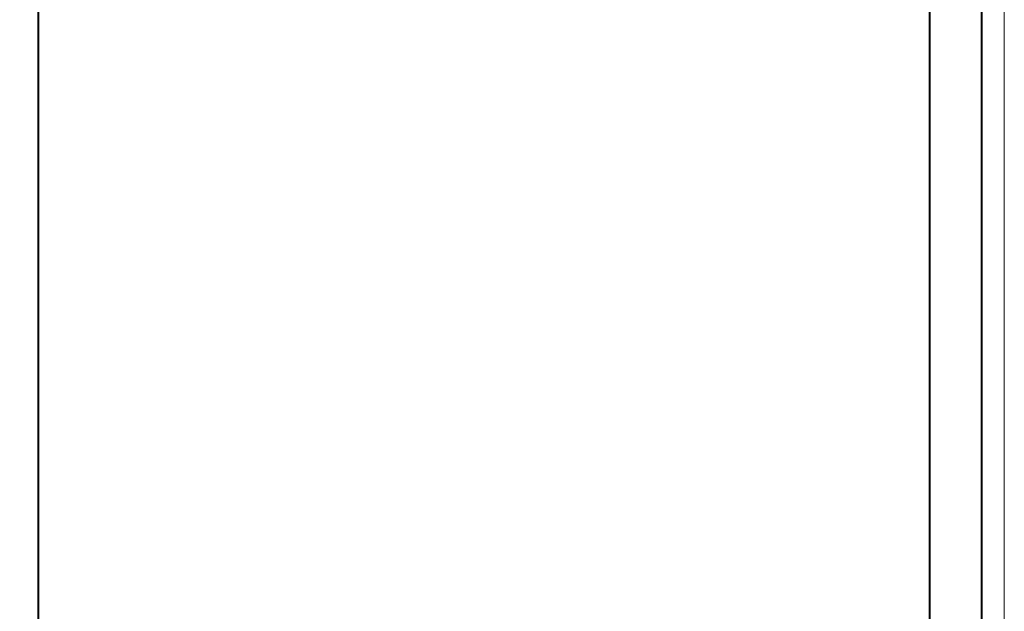
# Model space of a CAD drawing. Units: millimetres. Extents: x -879 to 6259, y -51 to 2758.
# Drawn here: x 1831 to 1875, y 219 to 246 of the extents above; entities that cross this region are included whole.
import ezdxf

# ---------------------------------------------------------------- set-up
doc = ezdxf.new("R2010")
doc.units = ezdxf.units.MM
doc.layers.get('DEFPOINTS').update_dxf_attribs({"color": 5})
for name, color, linetype, lineweight in [('TCL02 thin', 1, 'Continuous', 9), ('TCL07 dim', 7, 'Continuous', 20), ('TCL09 extrusion', 3, 'Continuous', 40)]:
    doc.layers.add(name, color=color, linetype=linetype, lineweight=lineweight)
doc.styles.add('Nic', font='isocpeur.ttf')
doc.dimstyles.new('1-001', dxfattribs={"dimtxt": 4, "dimasz": 4, "dimexe": 1.25, "dimexo": 1.75, "dimgap": 1, "dimtad": 1, "dimdec": 0, "dimzin": 0, "dimdsep": 46, "dimtxsty": 'Nic', "dimcen": 5, "dimclrd": 8, "dimclre": 8, "dimadec": 1, "dimazin": 0, "dimtfac": 1, "dimtdec": 0, "dimtofl": 0, "dimtmove": 0, "dimatfit": 3, "dimfxl": 1, "dimtolj": 1, "dimtzin": 0, "dimarcsym": 0})

# ---------------------------------------------------------------- blocks, each defined once
blk = doc.blocks.new('*D188')
at = {"layer": 'DEFPOINTS', "color": 0, "transparency": 16777216}
for p in [(1792.98, 296.157), (1812.98, 296.157), (1838.58, 152.307)]:
    blk.add_point(p, dxfattribs=at)
at = {"layer": 'TCL07 dim', "color": 8, "lineweight": -2, "transparency": 16777216}
for p, q in [((1811.23, 296.157), (1791.73, 296.157)), ((1792.98, 156.307), (1792.98, 292.157)), ((1836.83, 152.307), (1791.73, 152.307))]:
    blk.add_line(p, q, dxfattribs=at)
at = {"layer": 'TCL07 dim', "color": 8, "transparency": 16777216}
for points in [[(1792.314, 292.157), (1793.647, 292.157), (1792.98, 296.157)], [(1792.314, 156.307), (1793.647, 156.307), (1792.98, 152.307)]]:
    blk.add_solid(points, dxfattribs=at)
blk = doc.blocks.new('*U320')
at = {"layer": 'TCL02 thin'}
blk.add_line((23, -40.3), (23, 86.95), dxfattribs=at)
at = {"layer": 'TCL09 extrusion'}
blk.add_lwpolyline([(22, -40.3), (22, 62.2)], dxfattribs=at)
blk.add_lwpolyline([(18.9, 54.2, -0.414214), (19.7, 53.4), (19.7, 0.8, -0.414214), (18.9, 0), (-18.9, 0, -0.414214), (-19.7, 0.8), (-19.7, 53.4, -0.414214), (-18.9, 54.2)], format="xyb", close=True, dxfattribs=at)

msp = doc.modelspace()

# ---------------------------------------------------------------- block references
at = {"layer": 'TCL07 dim'}
msp.add_blockref('*U320', (1851.98, 209.207), dxfattribs=at)

# ---------------------------------------------------------------- dimensions: what is measured, and where the dimension line sits
dim = msp.add_linear_dim(base=(1792.98, 296.157), p1=(1838.58, 152.307), p2=(1812.98, 296.157), angle=90, text=' ', dimstyle='1-001', dxfattribs=at)
dim.commit()
dim.dimension.update_dxf_attribs({"geometry": '*D188', "text_midpoint": (1792.98, 224.232)})

doc.saveas('drawing.dxf')
